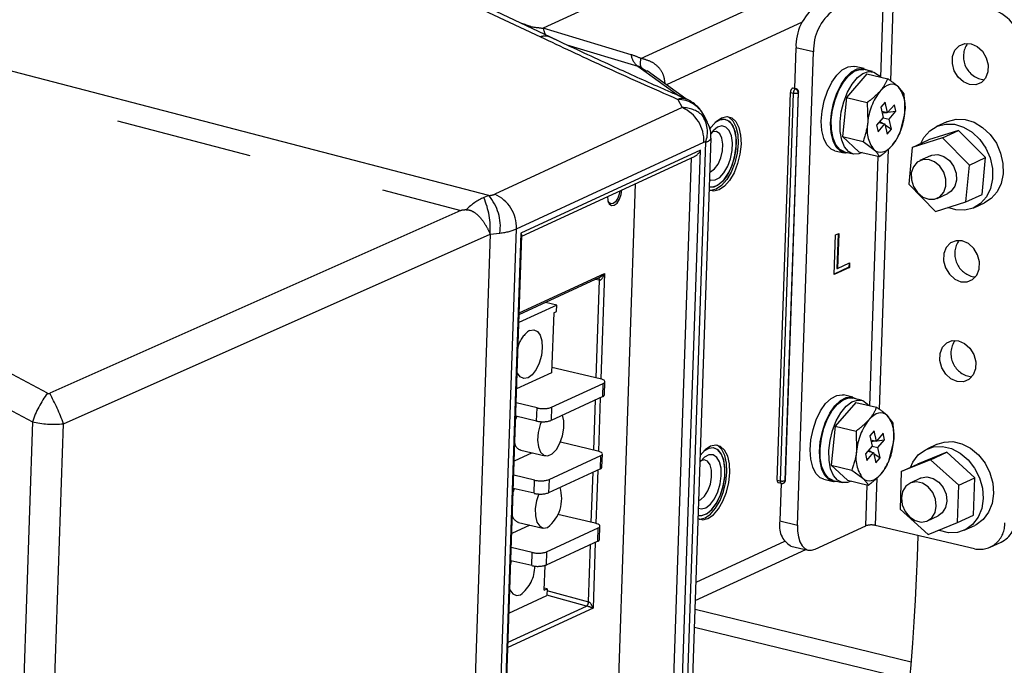
# Model space of a CAD drawing. Extents: x 0 to 360, y 1 to 553.
# Drawn here: x 253 to 268, y 138 to 147 of the extents above; entities that cross this region are included whole.
import ezdxf

# ---------------------------------------------------------------- set-up
doc = ezdxf.new("R2010")
doc.units = 0
doc.header["$LTSCALE"] = 16
doc.header["$MEASUREMENT"] = 0
doc.linetypes.add('PHANTOM2', pattern=[1.25, 0.625, -0.125, 0.125, -0.125, 0.125, -0.125])
doc.layers.add('PEN1', color=5, linetype='CONTINUOUS')

msp = doc.modelspace()

# ---------------------------------------------------------------- linework, layer by layer
at = {"layer": 'PEN1', "linetype": 'PHANTOM2'}
for p, q in [((260.176, 144.828), (239.426, 150.237)), ((253.729, 141.937), (238.783, 149.973)), ((239.268, 149.956), (259.77, 144.611)), ((255.059, 149.933), (260.931, 147.148)), ((261.076, 147.143), (255.216, 149.922)), ((266.44, 149.801), (260.971, 147.273)), ((238.563, 149.555), (253.509, 141.519)), ((262.399, 146.831), (266.165, 148.572)), ((265.905, 146.559), (265.95, 147.877)), ((266.09, 147.882), (266.043, 146.506)), ((264.755, 147.363), (262.772, 146.446)), ((260.792, 147.278), (260.789, 147.297)), ((262.255, 146.887), (260.971, 147.273)), ((261.318, 147.029), (262.352, 146.718)), ((266.987, 146.951), (267.049, 147.016)), ((267.049, 147.016), (267.13, 147.049)), ((267.13, 147.049), (267.221, 147.046)), ((267.221, 147.046), (267.31, 147.007)), ((264.664, 146.988), (264.644, 146.393)), ((264.92, 146.928), (264.664, 146.988)), ((264.685, 140.012), (264.92, 146.928)), ((266.952, 146.861), (266.987, 146.951)), ((267.31, 147.007), (267.388, 146.936)), ((267.388, 146.936), (267.444, 146.843)), ((266.949, 146.757), (266.952, 146.861)), ((266.977, 146.653), (266.949, 146.757)), ((267.444, 146.843), (267.472, 146.739)), ((267.472, 146.739), (267.469, 146.635)), ((262.352, 146.718), (262.948, 146.29)), ((262.409, 146.696), (262.487, 146.647)), ((263.056, 146.242), (262.489, 146.649)), ((265.187, 146.483), (265.261, 146.588)), ((265.261, 146.588), (265.341, 146.666)), ((265.341, 146.666), (265.424, 146.71)), ((265.356, 146.487), (265.434, 146.581)), ((265.397, 146.556), (265.477, 146.634)), ((265.701, 146.606), (265.402, 146.259)), ((265.424, 146.71), (265.504, 146.719)), ((265.434, 146.581), (265.516, 146.644)), ((265.477, 146.634), (265.56, 146.678)), ((265.504, 146.719), (265.522, 146.716)), ((265.516, 146.644), (265.598, 146.672)), ((265.658, 146.684), (265.522, 146.716)), ((265.56, 146.678), (265.64, 146.687)), ((265.561, 146.551), (265.643, 146.614)), ((265.598, 146.672), (265.655, 146.669)), ((265.64, 146.687), (265.713, 146.66)), ((265.643, 146.614), (265.725, 146.642)), ((265.782, 146.639), (265.655, 146.669)), ((265.701, 146.606), (266.004, 146.535)), ((265.713, 146.66), (265.723, 146.653)), ((265.725, 146.642), (265.802, 146.633)), ((265.802, 146.633), (265.869, 146.588)), ((265.869, 146.588), (265.891, 146.562)), ((267.033, 146.56), (266.977, 146.653)), ((267.469, 146.635), (267.434, 146.546)), ((265.124, 146.355), (265.187, 146.483)), ((265.26, 146.323), (265.323, 146.451)), ((265.289, 146.367), (265.356, 146.487)), ((265.323, 146.451), (265.397, 146.556)), ((265.416, 146.337), (265.484, 146.457)), ((265.484, 146.457), (265.561, 146.551)), ((265.998, 146.438), (265.962, 146.417)), ((266.034, 146.45), (265.998, 146.438)), ((266.068, 146.454), (266.034, 146.45)), ((266.102, 146.45), (266.068, 146.454)), ((266.133, 146.437), (266.102, 146.45)), ((266.162, 146.416), (266.133, 146.437)), ((267.111, 146.489), (267.033, 146.56)), ((267.2, 146.45), (267.111, 146.489)), ((267.291, 146.447), (267.2, 146.45)), ((267.372, 146.48), (267.291, 146.447)), ((267.434, 146.546), (267.372, 146.48)), ((262.948, 146.29), (262.864, 146.325)), ((264.39, 140.668), (264.583, 146.336)), ((264.625, 146.326), (264.433, 140.658)), ((264.695, 146.329), (264.503, 140.661)), ((264.511, 140.669), (264.703, 146.337)), ((264.583, 146.336), (264.625, 146.326)), ((264.617, 146.398), (264.612, 146.397)), ((264.654, 146.387), (264.612, 146.397)), ((264.622, 146.398), (264.617, 146.398)), ((264.664, 146.388), (264.622, 146.398)), ((264.66, 146.388), (264.654, 146.387)), ((264.664, 146.388), (264.66, 146.388)), ((265.076, 146.212), (265.124, 146.355)), ((265.212, 146.18), (265.26, 146.323)), ((265.235, 146.229), (265.289, 146.367)), ((265.362, 146.199), (265.416, 146.337)), ((265.927, 146.389), (265.892, 146.353)), ((265.962, 146.417), (265.927, 146.389)), ((266.243, 146.314), (266.162, 146.416)), ((262.939, 146.234), (263.001, 146.113)), ((263.068, 146.236), (262.98, 146.275)), ((265.045, 146.062), (265.076, 146.212)), ((265.182, 146.03), (265.212, 146.18)), ((265.198, 146.081), (265.235, 146.229)), ((265.325, 146.051), (265.362, 146.199)), ((265.402, 146.259), (265.342, 145.69)), ((265.402, 146.259), (265.704, 146.188)), ((265.704, 146.188), (265.712, 145.895)), ((265.968, 146.191), (265.906, 146.119)), ((266.002, 146.041), (265.968, 146.191)), ((266.101, 146.156), (266.002, 146.041)), ((266.122, 146.061), (266.101, 146.156)), ((263.001, 146.113), (260.263, 144.848)), ((265.034, 145.915), (265.045, 146.062)), ((265.17, 145.883), (265.182, 146.03)), ((265.18, 145.933), (265.198, 146.081)), ((265.308, 145.903), (265.325, 146.051)), ((265.906, 146.119), (265.94, 145.969)), ((265.919, 146.061), (266.002, 146.041)), ((265.925, 146.035), (265.991, 146.044)), ((266.006, 146.046), (266.122, 146.061)), ((266.024, 145.946), (266.122, 146.061)), ((266.184, 145.745), (266.252, 146.021)), ((263.371, 145.899), (263.317, 146.003)), ((263.424, 145.825), (263.499, 145.912)), ((263.484, 145.897), (263.552, 145.935)), ((263.527, 145.925), (263.484, 145.897)), ((263.499, 145.912), (263.577, 145.966)), ((263.601, 145.944), (263.527, 145.925)), ((263.552, 145.935), (263.624, 145.942)), ((263.577, 145.966), (263.655, 145.984)), ((263.668, 145.927), (263.601, 145.944)), ((263.624, 145.942), (263.688, 145.913)), ((263.655, 145.984), (263.726, 145.965)), ((263.665, 145.983), (263.683, 145.975)), ((263.725, 145.873), (263.668, 145.927)), ((263.683, 145.975), (263.743, 145.92)), ((263.688, 145.913), (263.74, 145.849)), ((263.765, 145.789), (263.725, 145.873)), ((263.726, 145.965), (263.785, 145.91)), ((263.743, 145.92), (263.787, 145.832)), ((263.785, 145.91), (263.829, 145.822)), ((265.043, 145.779), (265.034, 145.915)), ((265.179, 145.747), (265.17, 145.883)), ((265.183, 145.792), (265.18, 145.933)), ((265.31, 145.762), (265.308, 145.903)), ((265.94, 145.969), (265.841, 145.855)), ((265.863, 145.76), (265.962, 145.874)), ((265.876, 145.894), (265.962, 145.874)), ((265.89, 145.911), (265.936, 145.88)), ((265.938, 145.966), (266.024, 145.946)), ((265.962, 145.874), (265.996, 145.724)), ((265.965, 145.86), (266.058, 145.796)), ((266.058, 145.796), (266.024, 145.946)), ((266.87, 145.907), (266.716, 145.836)), ((266.727, 145.841), (266.85, 145.873)), ((266.85, 145.873), (266.981, 145.869)), ((266.87, 145.907), (266.88, 145.912)), ((266.88, 145.912), (267.003, 145.944)), ((266.981, 145.869), (267.113, 145.828)), ((267.003, 145.944), (267.134, 145.94)), ((267.134, 145.94), (267.266, 145.899)), ((267.266, 145.899), (267.391, 145.824)), ((263.405, 145.796), (263.424, 145.825)), ((263.452, 145.772), (263.419, 145.73)), ((263.448, 145.758), (263.436, 145.753)), ((263.503, 145.763), (263.448, 145.758)), ((263.517, 145.825), (263.452, 145.772)), ((263.55, 145.732), (263.503, 145.763)), ((263.581, 145.845), (263.517, 145.825)), ((263.582, 145.669), (263.55, 145.732)), ((263.64, 145.829), (263.581, 145.845)), ((263.688, 145.78), (263.64, 145.829)), ((263.721, 145.701), (263.688, 145.78)), ((263.74, 145.849), (263.775, 145.755)), ((263.788, 145.678), (263.765, 145.789)), ((263.775, 145.755), (263.791, 145.638)), ((263.787, 145.832), (263.813, 145.719)), ((263.813, 145.719), (263.818, 145.587)), ((263.829, 145.822), (263.855, 145.709)), ((265.071, 145.661), (265.043, 145.779)), ((265.207, 145.629), (265.179, 145.747)), ((265.205, 145.668), (265.183, 145.792)), ((265.333, 145.638), (265.31, 145.762)), ((265.841, 145.855), (265.863, 145.76)), ((265.996, 145.724), (266.058, 145.796)), ((266.533, 145.676), (266.619, 145.774)), ((267.04, 145.781), (266.598, 145.641)), ((266.619, 145.774), (266.727, 145.841)), ((266.805, 145.672), (267.04, 145.781)), ((267.433, 145.383), (267.04, 145.781)), ((267.113, 145.828), (267.237, 145.753)), ((267.237, 145.753), (267.348, 145.649)), ((267.391, 145.824), (267.501, 145.72)), ((267.501, 145.72), (267.591, 145.592)), ((260.582, 144.341), (263.32, 145.606)), ((263.343, 145.606), (263.051, 137.002)), ((263.132, 137.106), (263.423, 145.667)), ((263.596, 145.581), (263.582, 145.669)), ((263.59, 145.48), (263.596, 145.581)), ((263.736, 145.6), (263.721, 145.701)), ((263.731, 145.485), (263.736, 145.6)), ((263.791, 145.638), (263.786, 145.508)), ((263.79, 145.551), (263.788, 145.678)), ((263.818, 145.587), (263.803, 145.445)), ((263.861, 145.577), (263.846, 145.435)), ((263.855, 145.709), (263.861, 145.577)), ((265.117, 145.568), (265.071, 145.661)), ((265.247, 145.569), (265.205, 145.668)), ((265.253, 145.536), (265.207, 145.629)), ((265.374, 145.539), (265.333, 145.638)), ((265.342, 145.69), (265.644, 145.619)), ((265.342, 145.69), (265.581, 145.469)), ((265.644, 145.619), (265.802, 145.499)), ((266.805, 145.672), (266.362, 145.532)), ((266.362, 145.532), (266.598, 145.641)), ((266.487, 145.59), (266.533, 145.676)), ((267.197, 145.274), (266.805, 145.672)), ((267.348, 145.649), (267.437, 145.521)), ((267.591, 145.592), (267.654, 145.448)), ((263.27, 145.493), (260.644, 144.28)), ((262.983, 137.05), (263.27, 145.493)), ((263.565, 145.378), (263.59, 145.48)), ((263.707, 145.366), (263.731, 145.485)), ((263.786, 145.508), (263.762, 145.372)), ((263.803, 145.445), (263.769, 145.304)), ((263.772, 145.416), (263.79, 145.551)), ((263.846, 145.435), (263.812, 145.294)), ((265.178, 145.507), (265.117, 145.568)), ((265.233, 145.483), (265.178, 145.507)), ((265.233, 145.483), (265.369, 145.451)), ((265.304, 145.5), (265.247, 145.569)), ((265.314, 145.475), (265.253, 145.536)), ((265.372, 145.466), (265.304, 145.5)), ((265.387, 145.448), (265.314, 145.475)), ((265.372, 145.466), (265.5, 145.436)), ((265.432, 145.47), (265.374, 145.539)), ((265.44, 145.45), (265.387, 145.448)), ((265.503, 145.435), (265.432, 145.47)), ((265.582, 145.437), (265.503, 145.435)), ((265.581, 145.469), (265.884, 145.398)), ((265.632, 145.457), (265.582, 145.437)), ((265.802, 145.499), (265.831, 145.478)), ((265.831, 145.478), (265.862, 145.465)), ((265.862, 145.465), (265.895, 145.461)), ((266.009, 145.505), (265.88, 141.703)), ((265.895, 145.461), (265.93, 145.465)), ((265.93, 145.465), (265.966, 145.477)), ((265.966, 145.477), (266.002, 145.498)), ((266.002, 145.498), (266.037, 145.527)), ((266.037, 145.527), (266.072, 145.562)), ((266.362, 145.532), (266.312, 144.994)), ((267.437, 145.521), (267.501, 145.377)), ((267.654, 145.448), (267.688, 145.296)), ((260.658, 144.234), (263.181, 145.4)), ((263.131, 145.377), (262.851, 137.139)), ((263.472, 145.216), (263.525, 145.286)), ((263.525, 145.286), (263.565, 145.378)), ((263.666, 145.255), (263.707, 145.366)), ((263.682, 145.163), (263.735, 145.284)), ((263.769, 145.304), (263.717, 145.172)), ((263.762, 145.372), (263.719, 145.243)), ((263.735, 145.284), (263.772, 145.416)), ((263.812, 145.294), (263.76, 145.162)), ((265.742, 141.756), (265.866, 145.398)), ((266.436, 145.316), (266.379, 145.249)), ((266.512, 145.352), (266.436, 145.316)), ((266.627, 145.41), (266.474, 145.339)), ((266.599, 145.354), (266.512, 145.352)), ((266.687, 145.32), (266.599, 145.354)), ((266.627, 145.41), (266.65, 145.419)), ((266.65, 145.419), (266.736, 145.427)), ((266.764, 145.255), (266.687, 145.32)), ((266.736, 145.427), (266.825, 145.4)), ((266.825, 145.4), (266.905, 145.34)), ((266.905, 145.34), (266.966, 145.256)), ((267.197, 145.274), (267.433, 145.383)), ((267.383, 144.845), (267.433, 145.383)), ((267.501, 145.377), (267.535, 145.225)), ((267.688, 145.296), (267.691, 145.145)), ((263.406, 145.173), (263.415, 145.176)), ((263.415, 145.176), (263.472, 145.216)), ((263.55, 145.093), (263.612, 145.161)), ((263.612, 145.161), (263.666, 145.255)), ((263.616, 145.064), (263.682, 145.163)), ((263.717, 145.172), (263.652, 145.06)), ((263.719, 145.243), (263.662, 145.128)), ((263.76, 145.162), (263.695, 145.05)), ((266.379, 145.249), (266.349, 145.16)), ((266.349, 145.16), (266.35, 145.059)), ((266.822, 145.168), (266.764, 145.255)), ((266.853, 145.067), (266.822, 145.168)), ((266.966, 145.256), (267.003, 145.157)), ((267.003, 145.157), (267.009, 145.055)), ((267.147, 144.736), (267.197, 145.274)), ((267.535, 145.225), (267.537, 145.074)), ((267.691, 145.145), (267.661, 145.004)), ((262.315, 145), (262.056, 137.354)), ((263.402, 145.061), (263.422, 145.053)), ((263.422, 145.053), (263.484, 145.056)), ((263.484, 145.056), (263.55, 145.093)), ((263.593, 145.037), (263.519, 144.977)), ((263.544, 144.993), (263.616, 145.064)), ((263.652, 145.06), (263.578, 144.973)), ((263.662, 145.128), (263.593, 145.037)), ((263.695, 145.05), (263.62, 144.963)), ((266.35, 145.059), (266.38, 144.959)), ((266.853, 144.966), (266.853, 145.067)), ((267.009, 145.055), (266.984, 144.963)), ((267.537, 145.074), (267.508, 144.933)), ((267.661, 145.004), (267.601, 144.881)), ((262.09, 144.896), (262.082, 144.85)), ((262.109, 144.843), (262.119, 144.909)), ((263.464, 144.891), (263.397, 144.908)), ((263.398, 144.955), (263.469, 144.956)), ((263.445, 144.951), (263.401, 144.954)), ((263.421, 144.901), (263.411, 144.902)), ((263.499, 144.919), (263.421, 144.901)), ((263.519, 144.977), (263.445, 144.951)), ((263.541, 144.909), (263.464, 144.891)), ((263.469, 144.956), (263.544, 144.993)), ((263.578, 144.973), (263.499, 144.919)), ((263.62, 144.963), (263.541, 144.909)), ((266.312, 144.994), (266.704, 144.596)), ((266.38, 144.959), (266.438, 144.871)), ((266.438, 144.871), (266.515, 144.806)), ((266.729, 144.787), (266.882, 144.858)), ((266.767, 144.81), (266.823, 144.877)), ((266.823, 144.877), (266.853, 144.966)), ((266.932, 144.891), (266.882, 144.858)), ((266.984, 144.963), (266.932, 144.891)), ((267.508, 144.933), (267.448, 144.81)), ((267.601, 144.881), (267.515, 144.783)), ((260.176, 144.828), (260.104, 144.798)), ((261.911, 144.813), (261.917, 144.754)), ((261.917, 144.754), (261.937, 144.706)), ((261.929, 144.727), (261.921, 144.74)), ((261.958, 144.706), (261.929, 144.727)), ((261.993, 144.71), (261.958, 144.706)), ((262.029, 144.738), (261.993, 144.71)), ((262.009, 144.686), (262.05, 144.718)), ((262.06, 144.788), (262.029, 144.738)), ((262.05, 144.718), (262.085, 144.774)), ((262.082, 144.85), (262.06, 144.788)), ((262.085, 144.774), (262.109, 144.843)), ((266.515, 144.806), (266.603, 144.773)), ((266.603, 144.773), (266.69, 144.774)), ((266.69, 144.774), (266.767, 144.81)), ((266.704, 144.596), (267.147, 144.736)), ((267.147, 144.736), (267.383, 144.845)), ((267.362, 144.712), (267.254, 144.645)), ((267.264, 144.65), (267.418, 144.721)), ((267.448, 144.81), (267.362, 144.712)), ((267.515, 144.783), (267.418, 144.721)), ((259.77, 144.611), (253.761, 141.937)), ((261.937, 144.706), (261.97, 144.682)), ((261.97, 144.682), (262.009, 144.686)), ((267, 144.617), (266.881, 144.652)), ((267.131, 144.613), (267, 144.617)), ((267.254, 144.645), (267.131, 144.613)), ((260.196, 144.264), (260.338, 144.278)), ((260.289, 135.714), (260.582, 144.341)), ((260.644, 144.28), (260.358, 135.836)), ((253.964, 141.491), (260.196, 144.264)), ((260.196, 144.264), (259.902, 135.628)), ((260.375, 135.904), (260.659, 144.245)), ((265.224, 143.675), (265.243, 144.252)), ((265.243, 144.252), (265.289, 144.273)), ((265.28, 144.269), (265.263, 143.762)), ((265.289, 144.273), (265.271, 143.76)), ((266.921, 144.135), (266.859, 144.069)), ((267.002, 144.168), (266.921, 144.135)), ((267.093, 144.165), (267.002, 144.168)), ((267.183, 144.126), (267.093, 144.165)), ((266.859, 144.069), (266.825, 143.98)), ((267.26, 144.055), (267.183, 144.126)), ((267.317, 143.962), (267.26, 144.055)), ((266.825, 143.98), (266.821, 143.876)), ((266.821, 143.876), (266.849, 143.772)), ((267.345, 143.858), (267.317, 143.962)), ((267.341, 143.754), (267.345, 143.858)), ((265.438, 143.78), (265.224, 143.681)), ((265.446, 143.778), (265.224, 143.675)), ((265.263, 143.762), (265.271, 143.76)), ((265.271, 143.76), (265.448, 143.842)), ((265.44, 143.838), (265.438, 143.78)), ((265.438, 143.78), (265.446, 143.778)), ((265.448, 143.842), (265.446, 143.778)), ((266.849, 143.772), (266.905, 143.679)), ((267.306, 143.664), (267.341, 143.754)), ((260.619, 143.089), (261.797, 143.633)), ((260.62, 143.115), (261.865, 143.69)), ((261.794, 143.591), (261.729, 143.601)), ((261.745, 142.164), (261.794, 143.591)), ((261.865, 143.69), (261.812, 142.148)), ((266.905, 143.679), (266.983, 143.608)), ((266.983, 143.608), (267.073, 143.569)), ((267.073, 143.569), (267.164, 143.566)), ((267.164, 143.566), (267.245, 143.599)), ((267.237, 143.645), (267.288, 143.639)), ((267.245, 143.599), (267.306, 143.664)), ((261.168, 143.227), (260.616, 142.972)), ((261.168, 143.227), (261.003, 143.266)), ((261.124, 143.112), (261.165, 143.131)), ((261.165, 143.131), (261.168, 143.227)), ((261.124, 143.112), (261.094, 142.238)), ((260.772, 142.855), (260.833, 142.867)), ((260.833, 142.867), (260.886, 142.843)), ((260.886, 142.843), (260.927, 142.787)), ((260.927, 142.787), (260.952, 142.703)), ((260.952, 142.703), (260.958, 142.601)), ((266.866, 142.675), (266.947, 142.708)), ((266.947, 142.708), (267.038, 142.705)), ((267.038, 142.705), (267.128, 142.666)), ((260.602, 142.616), (260.604, 142.642)), ((260.604, 142.629), (260.604, 142.623)), ((260.958, 142.601), (260.945, 142.489)), ((266.77, 142.52), (266.805, 142.61)), ((266.805, 142.61), (266.866, 142.675)), ((267.128, 142.666), (267.206, 142.596)), ((267.206, 142.596), (267.262, 142.503)), ((260.945, 142.489), (260.913, 142.38)), ((266.766, 142.417), (266.77, 142.52)), ((266.794, 142.312), (266.766, 142.417)), ((267.262, 142.503), (267.29, 142.398)), ((260.867, 142.283), (260.81, 142.209)), ((260.913, 142.38), (260.867, 142.283)), ((261.802, 142.15), (261.097, 142.316)), ((266.851, 142.219), (266.794, 142.312)), ((267.286, 142.295), (267.252, 142.205)), ((267.29, 142.398), (267.286, 142.295)), ((261.094, 142.238), (260.583, 142.002)), ((260.594, 142.233), (260.591, 142.24)), ((260.635, 142.176), (260.594, 142.233)), ((260.688, 142.152), (260.635, 142.176)), ((260.749, 142.164), (260.688, 142.152)), ((260.81, 142.209), (260.749, 142.164)), ((261.826, 142.144), (261.802, 142.15)), ((261.845, 142.136), (261.826, 142.144)), ((261.86, 142.127), (261.845, 142.136)), ((261.869, 142.118), (261.86, 142.127)), ((266.928, 142.149), (266.851, 142.219)), ((267.018, 142.11), (266.928, 142.149)), ((267.19, 142.139), (267.109, 142.106)), ((267.252, 142.205), (267.19, 142.139)), ((261.092, 141.733), (261.848, 142.082)), ((261.841, 141.89), (261.848, 142.082)), ((261.848, 142.082), (261.862, 142.09)), ((261.862, 142.09), (261.87, 142.099)), ((261.866, 141.915), (261.872, 142.107)), ((261.872, 142.108), (261.869, 142.118)), ((261.87, 142.099), (261.872, 142.108)), ((267.109, 142.106), (267.018, 142.11)), ((261.841, 141.89), (261.085, 141.54)), ((261.71, 141.107), (261.734, 141.841)), ((261.803, 141.872), (261.777, 141.091)), ((265.097, 141.786), (265.178, 141.863)), ((265.178, 141.863), (265.261, 141.907)), ((265.261, 141.907), (265.341, 141.916)), ((265.27, 141.779), (265.352, 141.842)), ((265.314, 141.831), (265.397, 141.875)), ((265.341, 141.916), (265.359, 141.913)), ((265.352, 141.842), (265.434, 141.869)), ((265.495, 141.881), (265.359, 141.913)), ((265.397, 141.875), (265.477, 141.884)), ((265.434, 141.869), (265.492, 141.866)), ((265.477, 141.884), (265.55, 141.857)), ((265.48, 141.812), (265.562, 141.839)), ((265.619, 141.836), (265.492, 141.866)), ((265.55, 141.857), (265.559, 141.851)), ((265.562, 141.839), (265.639, 141.83)), ((260.882, 141.725), (260.576, 141.796)), ((260.875, 141.532), (260.882, 141.725)), ((261.092, 141.733), (261.085, 141.54)), ((265.024, 141.68), (265.097, 141.786)), ((265.16, 141.648), (265.234, 141.754)), ((265.193, 141.684), (265.27, 141.779)), ((265.234, 141.754), (265.314, 141.831)), ((265.538, 141.804), (265.238, 141.456)), ((265.321, 141.654), (265.398, 141.749)), ((265.398, 141.749), (265.48, 141.812)), ((265.538, 141.804), (265.841, 141.733)), ((265.639, 141.83), (265.706, 141.785)), ((265.706, 141.785), (265.728, 141.759)), ((260.57, 141.563), (260.567, 141.554)), ((260.875, 141.532), (260.569, 141.604)), ((260.585, 141.601), (260.57, 141.563)), ((261.271, 141.537), (261.253, 141.618)), ((264.913, 141.409), (264.961, 141.552)), ((264.961, 141.552), (265.024, 141.68)), ((265.072, 141.426), (265.125, 141.564)), ((265.097, 141.52), (265.16, 141.648)), ((265.125, 141.564), (265.193, 141.684)), ((265.253, 141.534), (265.321, 141.654)), ((265.763, 141.586), (265.729, 141.55)), ((265.799, 141.614), (265.763, 141.586)), ((265.835, 141.635), (265.799, 141.614)), ((265.871, 141.647), (265.835, 141.635)), ((265.905, 141.651), (265.871, 141.647)), ((265.939, 141.647), (265.905, 141.651)), ((265.97, 141.634), (265.939, 141.647)), ((265.998, 141.613), (265.97, 141.634)), ((266.08, 141.511), (265.998, 141.613)), ((253.509, 141.519), (253.375, 137.598)), ((253.83, 137.567), (253.964, 141.491)), ((260.928, 141.479), (260.899, 141.366)), ((260.945, 141.523), (260.928, 141.479)), ((261.253, 141.315), (261.273, 141.43)), ((261.273, 141.43), (261.271, 141.537)), ((264.882, 141.259), (264.913, 141.409)), ((265.035, 141.278), (265.072, 141.426)), ((265.049, 141.377), (265.097, 141.52)), ((265.238, 141.456), (265.179, 140.887)), ((265.199, 141.396), (265.253, 141.534)), ((265.238, 141.456), (265.541, 141.385)), ((260.899, 141.366), (260.89, 141.253)), ((261.216, 141.207), (261.253, 141.315)), ((264.871, 141.112), (264.882, 141.259)), ((265.017, 141.13), (265.035, 141.278)), ((265.018, 141.227), (265.049, 141.377)), ((265.162, 141.248), (265.199, 141.396)), ((265.541, 141.385), (265.549, 141.092)), ((265.805, 141.388), (265.743, 141.316)), ((265.743, 141.316), (265.777, 141.166)), ((265.756, 141.258), (265.839, 141.238)), ((265.839, 141.238), (265.805, 141.388)), ((265.938, 141.353), (265.839, 141.238)), ((265.843, 141.243), (265.959, 141.258)), ((265.861, 141.143), (265.959, 141.258)), ((265.959, 141.258), (265.938, 141.353)), ((260.89, 141.253), (260.902, 141.153)), ((260.902, 141.153), (260.933, 141.076)), ((261.103, 141.052), (261.164, 141.115)), ((261.164, 141.115), (261.216, 141.207)), ((261.767, 141.094), (261.222, 141.221)), ((263.389, 141.132), (263.32, 141.094)), ((263.38, 141.129), (263.32, 141.094)), ((263.414, 141.163), (263.336, 141.109)), ((263.453, 141.141), (263.38, 141.129)), ((263.461, 141.14), (263.389, 141.132)), ((263.492, 141.181), (263.414, 141.163)), ((263.518, 141.115), (263.453, 141.141)), ((263.525, 141.11), (263.461, 141.14)), ((263.563, 141.162), (263.492, 141.181)), ((263.52, 141.172), (263.502, 141.181)), ((263.571, 141.055), (263.518, 141.115)), ((263.58, 141.117), (263.52, 141.172)), ((263.622, 141.107), (263.563, 141.162)), ((263.624, 141.029), (263.58, 141.117)), ((264.88, 140.976), (264.871, 141.112)), ((265.007, 141.08), (265.018, 141.227)), ((265.019, 140.989), (265.017, 141.13)), ((265.145, 141.1), (265.162, 141.248)), ((265.777, 141.166), (265.678, 141.052)), ((265.762, 141.232), (265.828, 141.241)), ((265.775, 141.164), (265.861, 141.143)), ((265.895, 140.993), (265.861, 141.143)), ((266.02, 140.942), (266.088, 141.218)), ((266.451, 141.037), (266.554, 141.113)), ((266.554, 141.113), (266.673, 141.154)), ((266.728, 141.194), (266.574, 141.123)), ((266.673, 141.154), (266.803, 141.16)), ((266.728, 141.194), (266.827, 141.225)), ((266.803, 141.16), (266.935, 141.129)), ((266.827, 141.225), (266.956, 141.231)), ((266.935, 141.129), (267.063, 141.063)), ((266.956, 141.231), (267.089, 141.2)), ((267.089, 141.2), (267.216, 141.134)), ((267.216, 141.134), (267.331, 141.037)), ((260.812, 141.068), (260.547, 140.945)), ((260.644, 141.108), (261.001, 141.024)), ((260.933, 141.076), (260.981, 141.031)), ((260.981, 141.031), (261.04, 141.023)), ((261.04, 141.023), (261.103, 141.052)), ((261.056, 140.676), (261.812, 141.026)), ((261.79, 141.087), (261.767, 141.094)), ((261.809, 141.079), (261.79, 141.087)), ((261.806, 140.833), (261.812, 141.026)), ((261.824, 141.07), (261.809, 141.079)), ((261.812, 141.026), (261.826, 141.034)), ((261.833, 141.061), (261.824, 141.07)), ((261.826, 141.034), (261.834, 141.042)), ((261.83, 140.858), (261.836, 141.05)), ((261.836, 141.052), (261.833, 141.061)), ((261.834, 141.042), (261.836, 141.052)), ((263.326, 141.004), (263.263, 140.938)), ((263.336, 141.109), (263.265, 141.028)), ((263.392, 141.038), (263.326, 141.004)), ((263.454, 141.037), (263.392, 141.038)), ((263.507, 141.001), (263.454, 141.037)), ((263.547, 140.934), (263.507, 141.001)), ((263.577, 141.046), (263.525, 141.11)), ((263.609, 140.964), (263.571, 141.055)), ((263.612, 140.952), (263.577, 141.046)), ((263.666, 141.019), (263.622, 141.107)), ((263.65, 140.916), (263.624, 141.029)), ((263.692, 140.906), (263.666, 141.019)), ((264.908, 140.858), (264.88, 140.976)), ((265.016, 140.944), (265.007, 141.08)), ((265.042, 140.865), (265.019, 140.989)), ((265.147, 140.959), (265.145, 141.1)), ((265.678, 141.052), (265.7, 140.957)), ((265.7, 140.957), (265.798, 141.071)), ((265.712, 141.091), (265.798, 141.071)), ((265.727, 141.108), (265.773, 141.077)), ((265.798, 141.071), (265.833, 140.921)), ((265.802, 141.057), (265.895, 140.993)), ((265.833, 140.921), (265.895, 140.993)), ((266.372, 140.932), (266.451, 141.037)), ((266.867, 141.076), (266.438, 140.901)), ((266.631, 140.967), (266.867, 141.076)), ((267.277, 140.704), (266.867, 141.076)), ((267.063, 141.063), (267.178, 140.966)), ((267.331, 141.037), (267.427, 140.915)), ((261.806, 140.833), (261.049, 140.484)), ((263.263, 140.938), (263.262, 140.936)), ((263.321, 140.963), (263.273, 140.95)), ((263.371, 140.944), (263.321, 140.963)), ((263.409, 140.892), (263.371, 140.944)), ((263.43, 140.812), (263.409, 140.892)), ((263.569, 140.841), (263.547, 140.934)), ((263.572, 140.73), (263.569, 140.841)), ((263.627, 140.85), (263.609, 140.964)), ((263.627, 140.835), (263.612, 140.952)), ((263.623, 140.705), (263.627, 140.835)), ((263.625, 140.72), (263.627, 140.85)), ((263.655, 140.784), (263.65, 140.916)), ((263.698, 140.774), (263.692, 140.906)), ((264.954, 140.765), (264.908, 140.858)), ((265.044, 140.826), (265.016, 140.944)), ((265.084, 140.766), (265.042, 140.865)), ((265.09, 140.733), (265.044, 140.826)), ((265.17, 140.835), (265.147, 140.959)), ((265.211, 140.736), (265.17, 140.835)), ((265.179, 140.887), (265.481, 140.816)), ((265.179, 140.887), (265.418, 140.666)), ((266.631, 140.967), (266.202, 140.792)), ((266.202, 140.792), (266.438, 140.901)), ((266.336, 140.854), (266.372, 140.932)), ((267.041, 140.595), (266.631, 140.967)), ((267.178, 140.966), (267.273, 140.844)), ((267.273, 140.844), (267.344, 140.703)), ((267.427, 140.915), (267.498, 140.774)), ((260.846, 140.668), (260.54, 140.74)), ((261.674, 140.05), (261.699, 140.784)), ((261.767, 140.816), (261.741, 140.034)), ((263.413, 140.611), (263.431, 140.714)), ((263.431, 140.714), (263.43, 140.812)), ((263.556, 140.612), (263.572, 140.73)), ((263.599, 140.569), (263.623, 140.705)), ((263.602, 140.585), (263.625, 140.72)), ((263.64, 140.642), (263.655, 140.784)), ((263.683, 140.632), (263.698, 140.774)), ((265.015, 140.704), (264.954, 140.765)), ((265.069, 140.68), (265.015, 140.704)), ((265.141, 140.697), (265.084, 140.766)), ((265.151, 140.672), (265.09, 140.733)), ((265.209, 140.663), (265.141, 140.697)), ((265.269, 140.667), (265.211, 140.736)), ((265.481, 140.816), (265.639, 140.696)), ((265.639, 140.696), (265.668, 140.675)), ((265.803, 140.674), (265.838, 140.695)), ((265.846, 140.702), (265.823, 140.006)), ((265.838, 140.695), (265.874, 140.724)), ((265.874, 140.724), (265.909, 140.76)), ((266.202, 140.792), (266.184, 140.246)), ((266.485, 140.696), (266.331, 140.626)), ((266.485, 140.696), (266.493, 140.7)), ((266.493, 140.7), (266.578, 140.715)), ((266.578, 140.715), (266.667, 140.694)), ((266.667, 140.694), (266.749, 140.64)), ((267.041, 140.595), (267.277, 140.704)), ((267.258, 140.158), (267.277, 140.704)), ((267.344, 140.703), (267.387, 140.553)), ((267.498, 140.774), (267.54, 140.623)), ((260.549, 140.544), (260.531, 140.497)), ((260.839, 140.476), (260.533, 140.548)), ((260.839, 140.476), (260.846, 140.668)), ((261.056, 140.676), (261.049, 140.484)), ((263.378, 140.514), (263.413, 140.611)), ((263.522, 140.497), (263.556, 140.612)), ((263.556, 140.44), (263.599, 140.569)), ((263.562, 140.454), (263.602, 140.585)), ((263.606, 140.501), (263.64, 140.642)), ((263.648, 140.491), (263.683, 140.632)), ((264.39, 140.668), (264.433, 140.658)), ((264.406, 140.632), (264.449, 140.622)), ((264.448, 140.622), (264.429, 140.072)), ((265.069, 140.68), (265.206, 140.648)), ((265.224, 140.645), (265.151, 140.672)), ((265.209, 140.663), (265.337, 140.633)), ((265.277, 140.647), (265.224, 140.645)), ((265.34, 140.632), (265.269, 140.667)), ((265.418, 140.634), (265.34, 140.632)), ((265.418, 140.666), (265.721, 140.595)), ((265.469, 140.654), (265.418, 140.634)), ((265.668, 140.675), (265.699, 140.662)), ((265.683, 140), (265.703, 140.595)), ((265.699, 140.662), (265.732, 140.658)), ((265.732, 140.658), (265.767, 140.662)), ((265.767, 140.662), (265.803, 140.674)), ((266.27, 140.581), (266.222, 140.504)), ((266.34, 140.629), (266.27, 140.581)), ((266.424, 140.644), (266.34, 140.629)), ((266.513, 140.623), (266.424, 140.644)), ((266.595, 140.569), (266.513, 140.623)), ((266.661, 140.489), (266.595, 140.569)), ((266.749, 140.64), (266.815, 140.56)), ((266.815, 140.56), (266.856, 140.463)), ((267.023, 140.049), (267.041, 140.595)), ((267.387, 140.553), (267.398, 140.401)), ((267.54, 140.623), (267.551, 140.471)), ((260.909, 140.466), (260.875, 140.366)), ((263.273, 140.384), (263.329, 140.435)), ((263.329, 140.435), (263.378, 140.514)), ((263.413, 140.315), (263.473, 140.395)), ((263.473, 140.395), (263.522, 140.497)), ((263.498, 140.325), (263.556, 140.44)), ((263.506, 140.337), (263.562, 140.454)), ((263.554, 140.37), (263.606, 140.501)), ((263.597, 140.36), (263.648, 140.491)), ((266.222, 140.504), (266.204, 140.41)), ((266.204, 140.41), (266.216, 140.307)), ((266.702, 140.392), (266.661, 140.489)), ((266.856, 140.463), (266.868, 140.361)), ((267.398, 140.401), (267.377, 140.256)), ((267.551, 140.471), (267.53, 140.327)), ((260.875, 140.366), (260.856, 140.252)), ((260.856, 140.252), (260.858, 140.144)), ((263.239, 140.258), (263.284, 140.247)), ((263.243, 140.37), (263.273, 140.384)), ((263.284, 140.247), (263.348, 140.264)), ((263.348, 140.264), (263.413, 140.315)), ((263.414, 140.17), (263.489, 140.257)), ((263.43, 140.234), (263.498, 140.325)), ((263.438, 140.243), (263.506, 140.337)), ((263.489, 140.257), (263.554, 140.37)), ((263.531, 140.247), (263.597, 140.36)), ((266.216, 140.307), (266.257, 140.21)), ((266.696, 140.195), (266.714, 140.29)), ((266.714, 140.29), (266.702, 140.392)), ((266.849, 140.266), (266.802, 140.189)), ((266.868, 140.361), (266.849, 140.266)), ((267.377, 140.256), (267.325, 140.127)), ((267.53, 140.327), (267.478, 140.198)), ((260.858, 140.144), (260.88, 140.054)), ((261.731, 140.037), (261.186, 140.165)), ((263.234, 140.105), (263.301, 140.088)), ((263.238, 140.151), (263.282, 140.149)), ((263.238, 140.151), (263.29, 140.15)), ((263.258, 140.098), (263.336, 140.116)), ((263.282, 140.149), (263.356, 140.174)), ((263.29, 140.15), (263.365, 140.179)), ((263.301, 140.088), (263.378, 140.106)), ((263.336, 140.116), (263.414, 140.17)), ((263.356, 140.174), (263.43, 140.234)), ((263.365, 140.179), (263.438, 140.243)), ((263.378, 140.106), (263.457, 140.16)), ((263.457, 140.16), (263.531, 140.247)), ((266.184, 140.246), (266.594, 139.874)), ((266.257, 140.21), (266.323, 140.13)), ((266.323, 140.13), (266.405, 140.076)), ((266.578, 140.07), (266.648, 140.118)), ((266.587, 140.074), (266.74, 140.145)), ((266.648, 140.118), (266.696, 140.195)), ((266.802, 140.189), (266.74, 140.145)), ((267.023, 140.049), (267.258, 140.158)), ((267.325, 140.127), (267.245, 140.022)), ((267.478, 140.198), (267.399, 140.093)), ((260.777, 140.011), (260.511, 139.889)), ((260.608, 140.051), (260.965, 139.967)), ((260.88, 140.054), (260.92, 139.993)), ((260.92, 139.993), (260.973, 139.966)), ((260.973, 139.966), (261.035, 139.976)), ((261.02, 139.619), (261.776, 139.969)), ((261.754, 140.03), (261.731, 140.037)), ((261.773, 140.023), (261.754, 140.03)), ((261.77, 139.777), (261.776, 139.969)), ((261.788, 140.014), (261.773, 140.023)), ((261.776, 139.969), (261.79, 139.977)), ((261.797, 140.005), (261.788, 140.014)), ((261.79, 139.977), (261.798, 139.986)), ((261.794, 139.802), (261.8, 139.994)), ((261.8, 139.995), (261.797, 140.005)), ((261.798, 139.986), (261.8, 139.995)), ((263.248, 140.099), (263.258, 140.098)), ((264.429, 140.072), (264.685, 140.012)), ((264.685, 140.012), (264.687, 139.921)), ((264.943, 139.658), (265.683, 140)), ((267.27, 139.666), (265.823, 140.006)), ((266.405, 140.076), (266.494, 140.055)), ((266.494, 140.055), (266.578, 140.07)), ((266.594, 139.874), (267.023, 140.049)), ((267.122, 139.936), (267.276, 140.007)), ((267.245, 140.022), (267.143, 139.946)), ((267.296, 140.017), (267.276, 140.007)), ((267.399, 140.093), (267.296, 140.017)), ((264.687, 139.921), (264.699, 139.838)), ((264.699, 139.838), (264.722, 139.766)), ((266.761, 139.93), (266.746, 139.936)), ((266.894, 139.899), (266.761, 139.93)), ((267.023, 139.904), (266.894, 139.899)), ((267.143, 139.946), (267.023, 139.904)), ((260.81, 139.611), (260.504, 139.683)), ((261.77, 139.777), (261.013, 139.427)), ((261.634, 138.889), (261.663, 139.727)), ((261.731, 139.759), (261.699, 138.796)), ((264.497, 139.771), (263.202, 139.172)), ((264.588, 139.705), (264.843, 139.645)), ((264.722, 139.766), (264.754, 139.709)), ((264.754, 139.709), (264.793, 139.669)), ((267.499, 139.686), (267.664, 139.762)), ((260.803, 139.419), (260.81, 139.611)), ((261.02, 139.619), (261.013, 139.427)), ((263.193, 138.907), (264.809, 139.653)), ((264.793, 139.669), (264.839, 139.646)), ((264.839, 139.646), (264.889, 139.643)), ((264.889, 139.643), (264.943, 139.658)), ((260.493, 139.439), (260.497, 139.472)), ((260.5, 139.469), (260.496, 139.458)), ((260.496, 139.459), (260.496, 139.453)), ((260.803, 139.419), (260.497, 139.491)), ((260.508, 139.489), (260.5, 139.469)), ((260.986, 139.059), (260.998, 139.421)), ((260.471, 138.726), (261.024, 138.982)), ((260.483, 139.07), (260.486, 139.063)), ((260.486, 139.063), (260.527, 139.006)), ((260.527, 139.006), (260.581, 138.983)), ((260.581, 138.983), (260.641, 138.994)), ((260.986, 139.059), (261.027, 139.078)), ((261.027, 139.078), (260.987, 139.087)), ((261.027, 139.078), (261.024, 138.982)), ((261.605, 138.828), (261.024, 138.985)), ((261.026, 139.053), (261.634, 138.889)), ((260.457, 138.298), (261.605, 138.828)), ((261.699, 138.796), (260.454, 138.221)), ((263.189, 138.782), (266.349, 138.014)), ((266.326, 137.749), (263.18, 138.514))]:
    msp.add_line(p, q, dxfattribs=at)
for centre, radius, start, end in [((265.392, 147.013), 0.728, 126.9129, 181.948), ((267.532, 147.064), 0.58, 357.4623, 72.9632), ((265.648, 146.953), 0.728, 126.913, 181.9479), ((267.368, 146.988), 0.58, 357.4623, 72.9632), ((261.347, 147.349), 0.383, 191.3804, 206.6115), ((267.451, 146.859), 0.341, 145.5092, 264.0967), ((262.499, 146.916), 0.246, 186.7781, 233.5164), ((264.656, 146.338), 0.0728, 126.912, 181.9486), ((264.698, 146.328), 0.0728, 126.9133, 181.9473), ((264.656, 146.448), 0.126, 256.0418, 288.3324), ((264.637, 146.331), 0.058, 357.4619, 72.9635), ((264.653, 146.339), 0.0507, 358.0545, 76.792), ((264.692, 146.339), 0.0112, 284.8251, 346.7001), ((266.576, 145.82), 0.867, 142.0933, 175.0759), ((265.772, 146.119), 0.49, 348.3818, 37.2591), ((263.005, 146.08), 0.167, 64.7248, 113.4738), ((262.93, 145.793), 0.441, 28.4309, 88.824), ((262.867, 145.77), 0.507, 27.2964, 66.7253), ((262.787, 145.625), 0.533, 357.9839, 66.3391), ((262.95, 145.757), 0.421, 339.0021, 35.8163), ((265.388, 146.095), 0.867, 322.0935, 355.0757), ((266.192, 145.796), 0.49, 168.3817, 217.2593), ((259.025, 144.337), 1.173, 356.4308, 23.0948), ((259.659, 144.377), 0.686, 351.767, 41.0909), ((260.049, 144.36), 0.533, 357.9839, 66.3391), ((267.329, 143.978), 0.345, 146.0789, 254.6285), ((261.752, 143.596), 0.042, 353.2404, 44.9555), ((261.005, 142.507), 0.419, 123.7223, 163.1525), ((267.268, 142.518), 0.341, 145.5091, 264.0968), ((254.892, 141.058), 1.458, 142.9172, 161.5687), ((250.972, 140.397), 3.186, 20.0939, 28.9044), ((261.833, 141.923), 0.0337, 284.8293, 346.6954), ((260.973, 142.091), 0.378, 256.0414, 288.333), ((266.413, 141.017), 0.867, 142.0935, 175.0756), ((265.609, 141.316), 0.49, 348.3816, 37.2593), ((260.966, 141.899), 0.378, 256.0411, 288.3331), ((260.685, 141.236), 0.135, 194.8832, 251.9083), ((265.225, 141.292), 0.867, 322.0933, 355.0759), ((266.029, 140.993), 0.49, 168.3818, 217.2591), ((261.797, 140.866), 0.0337, 284.8271, 346.701), ((260.937, 141.035), 0.378, 256.0414, 288.333), ((260.707, 140.399), 0.535, 307.8262, 17.6589), ((264.423, 140.661), 0.034, 167.4144, 239.3035), ((264.466, 140.651), 0.034, 167.4144, 239.3035), ((264.463, 140.781), 0.126, 256.0413, 288.3329), ((264.46, 140.671), 0.0507, 256.792, 358.0545), ((264.464, 140.66), 0.0393, 297.2068, 1.5054), ((264.5, 140.672), 0.0112, 284.8318, 346.6933), ((260.93, 140.842), 0.378, 256.0414, 288.3327), ((260.661, 140.19), 0.148, 197.7543, 249.0369), ((267.484, 140.112), 0.393, 297.2124, 1.5009), ((264.761, 139.998), 0.34, 167.4159, 239.3017), ((265.762, 139.761), 0.252, 76.0415, 108.333), ((267.348, 140.023), 0.366, 257.8241, 3.5855), ((231.671, 140.847), 34.793, 350.068, 358.3721), ((261.761, 139.809), 0.0337, 284.8271, 346.701), ((260.901, 139.978), 0.378, 256.0415, 288.3329), ((260.325, 139.412), 0.524, 307.0913, 359.932), ((260.894, 139.786), 0.378, 256.0414, 288.3327), ((261.553, 138.891), 0.0813, 310.0343, 358.826)]:
    msp.add_arc(centre, radius, start, end, dxfattribs=at)
for centre, major_axis, ratio, start_param, end_param in [((262.932, 147.657), (2.609, 0.166), 0.151454, 3.739552, 3.852617), ((262.328, 145.347), (0.552, -1.536), 0.643667, 2.569554, 2.696797), ((262.668, 145.896), (0.44, -0.815), 0.366867, 2.674647, 2.801889), ((262.931, 145.646), (0.405, 0.308), 0.867546, 0.150935, 0.843905), ((262.916, 145.675), (0.466, 0.2), 0.853676, 0.060634, 0.362016), ((263.314, 145.556), (-0.0268, -0.0511), 0.553234, 3.07336, 3.766331), ((262.916, 145.675), (0.507, -0.007), 0.232453, 5.717293, 6.278605), ((263.185, 145.513), (-0.076, -0.114), 0.615409, 0.78506, 1.795363), ((260.127, 144.166), (-0.361, -0.626), 0.692693, 3.877587, 4.355518), ((260.051, 144.929), (0.252, -0.04), 0.378317, 5.290021, 5.76876), ((259.986, 144.512), (0.708, -0.054), 0.339994, 5.257794, 5.736533), ((260.559, 144.3), (0.0967, -0.0642), 0.370916, 0.224566, 0.785736), ((261.822, 143.7), (-0.032, -0.109), 0.386656, 0.072583, 1.591019), ((261.822, 143.7), (-0.0647, -0.0691), 0.411404, 0.793118, 1.80342), ((253.75, 141.979), (-0.0181, -0.043), 0.847437, 6.202212, 7.017046), ((253.794, 141.701), (0.577, -0.014), 0.373431, 4.205263, 5.020097), ((261.656, 138.806), (0.0681, -0.0241), 0.083297, 0.925214, 2.44365), ((261.656, 138.806), (0.0354, -0.0827), 0.408718, 1.278416, 2.796853)]:
    msp.add_ellipse(centre, major_axis=major_axis, ratio=ratio, start_param=start_param, end_param=end_param, dxfattribs=at)
for points, knots in [([(260.712, 147.324), (260.712, 147.324), (260.709, 147.325), (260.69, 147.332), (260.67, 147.338), (260.653, 147.343)], [0, 0, 0, 0, 0.016172, 0.14803, 1, 1, 1, 1]), ([(260.789, 147.297), (260.778, 147.3), (260.753, 147.306), (260.727, 147.317), (260.712, 147.324)], [0, 0, 0, 0, 0.423428, 1, 1, 1, 1]), ([(261.075, 147.141), (261.067, 147.145), (261.042, 147.158), (260.993, 147.162), (260.951, 147.153), (260.931, 147.148)], [0, 0, 0, 0, 0.203645, 0.601823, 1, 1, 1, 1]), ([(260.931, 147.148), (261.231, 147.007), (261.886, 146.697), (262.569, 146.397), (262.939, 146.234)], [0, 0, 0, 0, 0.457646, 1, 1, 1, 1]), ([(262.98, 146.275), (262.865, 146.325), (262.524, 146.472), (261.921, 146.747), (261.404, 146.987), (261.107, 147.128), (261.076, 147.143)], [0, 0, 0, 0, 0.176392, 0.521944, 0.949275, 1, 1, 1, 1]), ([(262.409, 146.696), (262.402, 146.708), (262.387, 146.732), (262.395, 146.798), (262.399, 146.831)], [0, 0, 0, 0, 0.499999, 1, 1, 1, 1]), ([(262.752, 146.46), (262.748, 146.498), (262.74, 146.583), (262.667, 146.703), (262.544, 146.796), (262.448, 146.819), (262.399, 146.831)], [0, 0, 0, 0, 0.200923, 0.444287, 0.710794, 1, 1, 1, 1]), ([(266.004, 146.535), (265.981, 146.487), (265.952, 146.425), (265.903, 146.366), (265.892, 146.353)], [0, 0, 0, 0, 0.778132, 1, 1, 1, 1]), ([(266.162, 146.416), (266.159, 146.418), (266.118, 146.456), (266.059, 146.497), (266.004, 146.535)], [0, 0, 0, 0, 0.0702, 1, 1, 1, 1]), ([(265.892, 146.353), (265.846, 146.307), (265.79, 146.249), (265.718, 146.198), (265.704, 146.188)], [0, 0, 0, 0, 0.801725, 1, 1, 1, 1]), ([(266.252, 146.021), (266.252, 146.027), (266.262, 146.124), (266.252, 146.222), (266.243, 146.314)], [0, 0, 0, 0, 0.070201, 1, 1, 1, 1]), ([(262.948, 146.29), (262.948, 146.29), (262.973, 146.281), (263.006, 146.264), (263.039, 146.247)], [0, 0, 0, 0, 0.000025, 1, 1, 1, 1]), ([(263.419, 145.667), (263.421, 145.684), (263.425, 145.739), (263.408, 145.82), (263.379, 145.876), (263.367, 145.898)], [0, 0, 0, 0, 0.206394, 0.688837, 1, 1, 1, 1]), ([(265.712, 145.895), (265.712, 145.888), (265.701, 145.792), (265.672, 145.702), (265.644, 145.619)], [0, 0, 0, 0, 0.070199, 1, 1, 1, 1]), ([(266.072, 145.562), (266.083, 145.576), (266.132, 145.635), (266.161, 145.697), (266.184, 145.745)], [0, 0, 0, 0, 0.221869, 1, 1, 1, 1]), ([(265.802, 145.499), (265.805, 145.497), (265.845, 145.46), (265.865, 145.427), (265.884, 145.398)], [0, 0, 0, 0, 0.0702, 1, 1, 1, 1]), ([(265.884, 145.398), (265.898, 145.408), (265.969, 145.459), (266.026, 145.516), (266.072, 145.562)], [0, 0, 0, 0, 0.198275, 1, 1, 1, 1]), ([(259.847, 144.619), (259.822, 144.616), (259.796, 144.614), (259.771, 144.611), (259.77, 144.611)], [0, 0, 0, 0, 0.973119, 1, 1, 1, 1]), ([(259.847, 144.619), (259.862, 144.619), (259.899, 144.618), (259.968, 144.585), (260.055, 144.509), (260.136, 144.393), (260.179, 144.305), (260.195, 144.265), (260.196, 144.264)], [0, 0, 0, 0, 0.081436, 0.207993, 0.433195, 0.73288, 0.995016, 1, 1, 1, 1]), ([(265.841, 141.733), (265.818, 141.684), (265.789, 141.622), (265.74, 141.563), (265.729, 141.55)], [0, 0, 0, 0, 0.778132, 1, 1, 1, 1]), ([(265.998, 141.613), (265.996, 141.616), (265.955, 141.653), (265.896, 141.694), (265.841, 141.733)], [0, 0, 0, 0, 0.070201, 1, 1, 1, 1]), ([(265.729, 141.55), (265.683, 141.504), (265.626, 141.446), (265.555, 141.395), (265.541, 141.385)], [0, 0, 0, 0, 0.801725, 1, 1, 1, 1]), ([(266.088, 141.218), (266.089, 141.225), (266.099, 141.321), (266.089, 141.419), (266.08, 141.511)], [0, 0, 0, 0, 0.070201, 1, 1, 1, 1]), ([(265.549, 141.092), (265.548, 141.085), (265.538, 140.989), (265.508, 140.899), (265.481, 140.816)], [0, 0, 0, 0, 0.0702, 1, 1, 1, 1]), ([(265.909, 140.76), (265.92, 140.773), (265.968, 140.832), (265.998, 140.894), (266.02, 140.942)], [0, 0, 0, 0, 0.221869, 1, 1, 1, 1]), ([(265.639, 140.696), (265.642, 140.694), (265.682, 140.657), (265.702, 140.625), (265.721, 140.595)], [0, 0, 0, 0, 0.0702, 1, 1, 1, 1]), ([(265.721, 140.595), (265.735, 140.605), (265.806, 140.656), (265.863, 140.714), (265.909, 140.76)], [0, 0, 0, 0, 0.198275, 1, 1, 1, 1])]:
    msp.add_open_spline(points, degree=3, knots=knots, dxfattribs=at)

doc.saveas('drawing.dxf')
